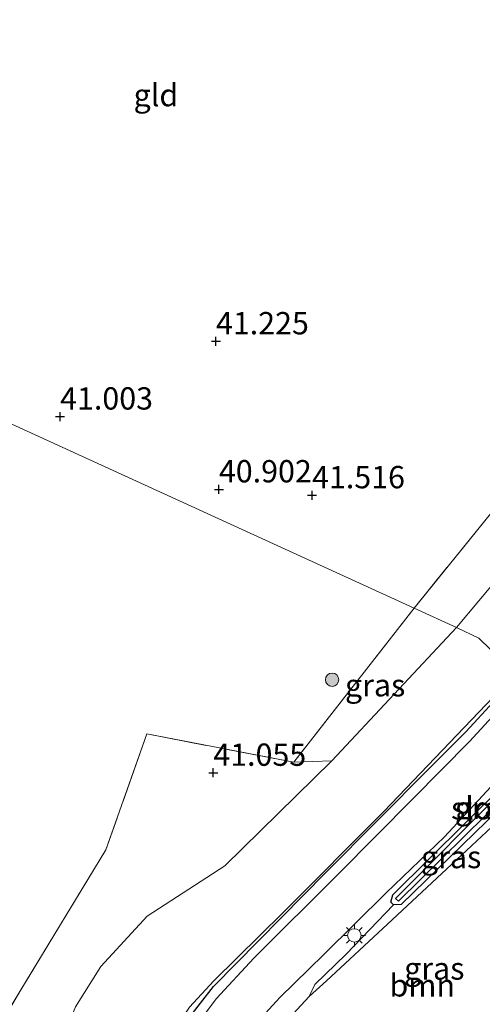
# Model space of a CAD drawing. Units: metres. Extents: x 177057 to 180010, y 324999 to 331253.
# Drawn here: x 179690 to 179742, y 325902 to 326012 of the extents above; entities that cross this region are included whole.
import ezdxf
from ezdxf.enums import TextEntityAlignment as Align

# ---------------------------------------------------------------- set-up
doc = ezdxf.new("R2010")
doc.units = ezdxf.units.M
doc.linetypes.add('IE-TERREINAFSCHEIDING', pattern=[10, 8, -2])
doc.layers.get('0').update_dxf_attribs({"lineweight": 25})
for name, color, linetype, lineweight in [('B-ME-GR-BOOM-GV-B6', 93, 'Continuous', 18), ('B-ME-GR-BOOM-S-B1', 93, 'Continuous', 18), ('B-ME-GW-HOOGTEPUNT-S-B1', 10, 'Continuous', 25), ('B-ME-GW-INSTEEKWATERGANG-L-B1', 10, 'Continuous', 25), ('B-ME-GW-KRUINLIJN-L-B1', 93, 'Continuous', 18), ('B-ME-GW-TEENLIJN-L-B1', 93, 'Continuous', 18), ('B-ME-IE-GRASLAND-GV-B6', 93, 'Continuous', 18), ('B-ME-IE-GRONDWERKLIJN-GROND_INGERICHT-GV-B6', 253, 'Continuous', 18), ('B-ME-IE-HULPGEOMETRIE-L-B1', 53, 'Continuous', 18), ('B-ME-IE-MEUBILAIR_WEGMEUBILAIR-LICHTMAST-S-B1', 8, 'Continuous', 18), ('B-ME-IE-TERREINAFSCHEIDING-HAAG-L-B1', 10, 'Continuous', 25), ('B-ME-IE-TERREINAFSCHEIDING-RASTERHEKWERK-L-B1', 8, 'IE-TERREINAFSCHEIDING', 18), ('B-ME-OG-WATER-GV-B6', 153, 'Continuous', 18), ('B-ME-VH-VERH_SOORT-BITUMEN-GV-B6', 8, 'IE-TERREINAFSCHEIDING-NATUURLIJK-HOUTWAL', 18)]:
    doc.layers.add(name, color=color, linetype=linetype, lineweight=lineweight)
doc.styles.add('NLCS-ISO', font='NLCS-ISO.TTF')
doc.linetypes.add('IE-TERREINAFSCHEIDING-NATUURLIJK-HOUTWAL', pattern='A,7,-1.5,[67,NLCS.SHX,S=0.75,R=45,X=0,Y=0],-1.5,7,-1.5,[70,NLCS.SHX,S=0.75,R=0,X=0,Y=0],-1.5', length=20)

# ---------------------------------------------------------------- blocks, each defined once
blk = doc.blocks.new('boom')
blk.add_hatch(color=256).paths.add_polyline_path([(-0.75, 0, 1), (0.75, 0, 1)])
blk.add_circle((0, 0), 0.75)
blk = doc.blocks.new('hoogtepunt')
for p, q in [((-0.5, 0), (0.5, 0)), ((0, 0.5), (0, -0.5))]:
    blk.add_line(p, q)
blk = doc.blocks.new('lantaarnpaal')
for p, q in [((0, 0.75), (0, 1.25)), ((-0.75, 0), (-1.25, 0)), ((-0.88, 0.88), (-0.53, 0.53)), ((0.53, 0.53), (0.88, 0.88)), ((0.75, 0), (1.25, 0)), ((-0.53, -0.53), (-0.88, -0.88)), ((0, -0.75), (0, -1.25)), ((0.53, -0.53), (0.88, -0.88))]:
    blk.add_line(p, q)
blk.add_circle((0, 0), 0.75)

msp = doc.modelspace()

# ---------------------------------------------------------------- linework, layer by layer
at = {"layer": 'B-ME-GR-BOOM-GV-B6'}
for points in [[(179745.28, 325938.57, 45.52), (179741.17, 325942.56, 42.1), (179738.68, 325943.76, 41.27), (179746.18, 325952.72, 41.39), (179753.68, 325964.9, 41.29), (179763.57, 325982.65, 41.2), (179773.2, 326002.32, 41.17), (179781.82, 326019.04, 41.3), (179782.44, 326020.06, 41.38), (179785.13, 326027.55, 41.34), (179790.01, 326042.31, 41.75), (179793.45, 326044.89, 42.78), (179792.31, 326037.52, 42.92), (179790.61, 326030.8, 43.15), (179787.65, 326021.17, 43.44), (179785.41, 326015.18, 43.53), (179781.86, 326007.39, 43.7), (179770.07, 325982.99, 44.44), (179760.64, 325963.13, 44.97), (179755.51, 325953.42, 45.27), (179751.24, 325946.41, 45.48), (179745.28, 325938.57, 45.52)], [(179684.38, 325832.2, 41.4), (179690, 325840.62, 41.3), (179695.2, 325848.81, 41.24), (179696.49, 325851.61, 41.24), (179696.89, 325854.38, 41.24), (179695.98, 325860.65, 41.17), (179694.08, 325877.85, 41.17), (179693.15, 325889.84, 41.17), (179693.3, 325893.65, 41.17), (179694.25, 325897.03, 41.16), (179695.98, 325901.24, 41.14), (179698.83, 325905.79, 41.13), (179704, 325911.41, 41.16), (179712.71, 325917.07, 41.16), (179724.71, 325928.83, 41.11), (179738.68, 325943.76, 41.27), (179741.17, 325942.56, 42.1), (179745.28, 325938.57, 45.52)], [(179745.28, 325938.57, 45.52), (179730.53, 325923.14, 45.69), (179719.24, 325911.82, 46.18), (179711.48, 325904.18, 46.46), (179708.74, 325901.22, 46.52), (179706.79, 325898.27, 46.53), (179705.49, 325895.51, 46.57), (179704.74, 325892.76, 46.57), (179704.29, 325889.69, 46.57), (179704.28, 325885.59, 46.68), (179705.52, 325877.96, 46.56), (179707.58, 325865.49, 46.59), (179709.07, 325855.95, 46.54), (179709.25, 325851.09, 46.54), (179707.72, 325846.99, 46.35), (179696.27, 325830.95, 45.88), (179678.27, 325805.8, 45.21)], [(179715.4, 325895.09, 46.65), (179722.17, 325902.41, 46.43), (179724.11, 325904.15, 46.57), (179730.95, 325910.5, 46.66), (179739.81, 325918.77, 46.69), (179747.07, 325925.57, 46.72), (179752.57, 325931.12, 46.7), (179757.23, 325928.88, 47.05)]]:
    msp.add_polyline3d(points, dxfattribs=at)
at = {"layer": 'B-ME-GW-INSTEEKWATERGANG-L-B1'}
msp.add_polyline3d([(179752.45, 325933.67, 46.06), (179744.8, 325924.72, 46.25), (179732.48, 325912.73, 46.4), (179731.61, 325912.68, 46.33), (179731.31, 325912.98, 46.29), (179731.56, 325913.79, 46.21), (179743.71, 325925.88, 45.96), (179751.05, 325934.41, 45.8)], dxfattribs=at)
at = {"layer": 'B-ME-GW-KRUINLIJN-L-B1'}
for points in [[(179745.28, 325938.57, 45.52), (179730.53, 325923.14, 45.69), (179719.24, 325911.82, 46.18), (179711.48, 325904.18, 46.46), (179708.74, 325901.22, 46.52), (179706.79, 325898.27, 46.53), (179705.49, 325895.51, 46.57), (179704.74, 325892.76, 46.57), (179704.29, 325889.69, 46.57), (179704.28, 325885.59, 46.68), (179705.52, 325877.96, 46.56), (179707.58, 325865.49, 46.59), (179709.07, 325855.95, 46.54), (179709.25, 325851.09, 46.54), (179707.72, 325846.99, 46.35), (179696.27, 325830.95, 45.88), (179678.27, 325805.8, 45.21)], [(179722.17, 325902.41, 46.43), (179724.11, 325904.15, 46.57), (179730.95, 325910.5, 46.66), (179739.81, 325918.77, 46.69), (179747.07, 325925.57, 46.72), (179752.57, 325931.12, 46.7)]]:
    msp.add_polyline3d(points, dxfattribs=at)
at = {"layer": 'B-ME-GW-TEENLIJN-L-B1'}
for points in [[(179781.82, 326019.04, 41.3), (179773.2, 326002.32, 41.17), (179763.57, 325982.65, 41.2), (179753.68, 325964.9, 41.29), (179746.18, 325952.72, 41.39), (179738.68, 325943.76, 41.27)], [(179684.38, 325832.2, 41.4), (179690, 325840.62, 41.3), (179695.2, 325848.81, 41.24), (179696.49, 325851.61, 41.24), (179696.89, 325854.38, 41.24), (179695.98, 325860.65, 41.17), (179694.08, 325877.85, 41.17), (179693.15, 325889.84, 41.17), (179693.3, 325893.65, 41.17), (179694.25, 325897.03, 41.16), (179695.98, 325901.24, 41.14), (179698.83, 325905.79, 41.13), (179704, 325911.41, 41.16), (179712.71, 325917.07, 41.16), (179724.71, 325928.83, 41.11), (179738.68, 325943.76, 41.27)], [(179731.61, 325912.68, 46.33), (179726.32, 325907.14, 46.34), (179722.82, 325903.74, 46.43), (179722.17, 325902.41, 46.43)]]:
    msp.add_polyline3d(points, dxfattribs=at)
at = {"layer": 'B-ME-IE-GRASLAND-GV-B6'}
for points in [[(179781.82, 326019.04, 41.3), (179773.2, 326002.32, 41.17), (179763.57, 325982.65, 41.2), (179753.68, 325964.9, 41.29), (179746.18, 325952.72, 41.39), (179738.68, 325943.76, 41.27), (179733.92, 325945.92, 41.32), (179743.91, 325958.25, 41.51), (179755.21, 325973.58, 41.34), (179751.9, 325975.36, 41.33), (179760.4, 325990.96, 41.39), (179767.48, 326004.05, 41.26), (179775.02, 326024.5, 41.36)], [(179738.68, 325943.76, 41.27), (179724.71, 325928.83, 41.11), (179720.45, 325928.66, 41.17), (179733.92, 325945.92, 41.32), (179738.68, 325943.76, 41.27)], [(179678.27, 325805.8, 45.21), (179696.27, 325830.95, 45.88), (179707.72, 325846.99, 46.35), (179709.25, 325851.09, 46.54), (179709.07, 325855.95, 46.54), (179707.58, 325865.49, 46.59), (179705.52, 325877.96, 46.56), (179704.28, 325885.59, 46.68), (179704.29, 325889.69, 46.57), (179704.74, 325892.76, 46.57), (179705.49, 325895.51, 46.57), (179706.79, 325898.27, 46.53), (179708.74, 325901.22, 46.52), (179711.48, 325904.18, 46.46), (179719.24, 325911.82, 46.18), (179730.53, 325923.14, 45.69), (179745.28, 325938.57, 45.52), (179745.57, 325938.63, 45.52), (179746.14, 325937.66, 45.67)], [(179746.14, 325937.66, 45.67), (179743.13, 325934.23, 45.74), (179740.15, 325930.98, 45.8), (179733.82, 325924.61, 45.96), (179725.46, 325916.16, 46.18), (179715.95, 325906.7, 46.47), (179711.74, 325902.15, 46.67), (179708.65, 325897.99, 46.78), (179706.99, 325894.7, 46.78), (179706.13, 325892.19, 46.79), (179705.81, 325888.58, 46.79), (179705.83, 325885.29, 46.78), (179706.87, 325878.96, 46.75), (179709.62, 325862.78, 46.65), (179710.63, 325857.11, 46.61), (179710.91, 325853.82, 46.6), (179710.63, 325850.98, 46.51), (179709.74, 325848.14, 46.42), (179707.49, 325843.77, 46.36), (179702.52, 325836.65, 46.23), (179690, 325819.51, 45.76), (179680.09, 325806, 45.33)], [(179715.64, 325898.74, 46.54), (179718.89, 325902.3, 46.53), (179723.82, 325907.11, 46.36), (179730.8, 325914.03, 46.15), (179737.33, 325920.3, 46.01), (179744.42, 325927.95, 45.86), (179750.4, 325934.79, 45.79), (179751.05, 325934.41, 45.8), (179743.71, 325925.88, 45.96), (179731.56, 325913.79, 46.21), (179731.31, 325912.98, 46.29), (179731.61, 325912.68, 46.33), (179726.32, 325907.14, 46.34), (179722.82, 325903.74, 46.43), (179722.17, 325902.41, 46.43), (179715.4, 325895.09, 46.65)], [(179752.45, 325933.67, 46.06), (179744.8, 325924.72, 46.25), (179732.48, 325912.73, 46.4), (179731.61, 325912.68, 46.33), (179731.31, 325912.98, 46.29), (179731.56, 325913.79, 46.21), (179743.71, 325925.88, 45.96), (179751.05, 325934.41, 45.8), (179751.39, 325934.22, 45.63), (179744.01, 325925.62, 45.76), (179731.85, 325913.4, 46.11), (179732.18, 325913.08, 46.15), (179744.38, 325925.14, 45.82), (179751.93, 325933.91, 45.85), (179752.45, 325933.67, 46.06)], [(179753.99, 325932.95, 46.7), (179752.57, 325931.12, 46.7), (179747.07, 325925.57, 46.72), (179739.81, 325918.77, 46.69), (179730.95, 325910.5, 46.66), (179724.11, 325904.15, 46.57), (179722.17, 325902.41, 46.43), (179722.82, 325903.74, 46.43), (179726.32, 325907.14, 46.34), (179731.61, 325912.68, 46.33), (179732.48, 325912.73, 46.4), (179744.8, 325924.72, 46.25), (179752.45, 325933.67, 46.06), (179753.99, 325932.95, 46.7)]]:
    msp.add_polyline3d(points, dxfattribs=at)
at = {"layer": 'B-ME-IE-GRONDWERKLIJN-GROND_INGERICHT-GV-B6'}
for points in [[(179728.59, 326046.95, 41.34), (179729.33, 326042.12, 41.38), (179745.42, 326044.14, 41.38), (179746.61, 326035.09, 41.5), (179752.25, 326031.12, 41.39), (179758.45, 326028.55, 41.53), (179773.33, 326024.92, 41.37), (179775.02, 326024.5, 41.36), (179767.48, 326004.05, 41.26), (179760.4, 325990.96, 41.39), (179751.9, 325975.36, 41.33), (179755.21, 325973.58, 41.34), (179743.91, 325958.25, 41.51), (179733.92, 325945.92, 41.32), (179647.13, 325985.59, 41.22)], [(179733.92, 325945.92, 41.32), (179720.45, 325928.66, 41.17), (179703.96, 325931.83, 41.07), (179699.38, 325918.84, 41.13), (179689.83, 325903.15, 41.17), (179681.03, 325888.47, 41.33), (179652.95, 325903.4, 41.32), (179623.57, 325919.3, 41.32), (179587.75, 325938.61, 41.41), (179602.48, 325964.22, 41.39), (179622.79, 325999.95, 41.36), (179639.65, 325990.88, 41.48), (179647.13, 325985.59, 41.22), (179733.92, 325945.92, 41.32)], [(179681.03, 325888.47, 41.33), (179689.83, 325903.15, 41.17), (179699.38, 325918.84, 41.13), (179703.96, 325931.83, 41.07), (179720.45, 325928.66, 41.17), (179724.71, 325928.83, 41.11), (179712.71, 325917.07, 41.16), (179704, 325911.41, 41.16), (179698.83, 325905.79, 41.13), (179695.98, 325901.24, 41.14), (179694.25, 325897.03, 41.16), (179693.3, 325893.65, 41.17), (179693.15, 325889.84, 41.17), (179694.08, 325877.85, 41.17), (179695.98, 325860.65, 41.17), (179696.89, 325854.38, 41.24), (179696.49, 325851.61, 41.24), (179695.2, 325848.81, 41.24), (179690, 325840.62, 41.3), (179684.38, 325832.2, 41.4)]]:
    msp.add_polyline3d(points, dxfattribs=at)
at = {"layer": 'B-ME-IE-HULPGEOMETRIE-L-B1'}
msp.add_polyline3d([(179745.28, 325938.57, 45.52), (179741.17, 325942.56, 42.1), (179738.68, 325943.76, 41.27), (179733.92, 325945.92, 41.32), (179647.13, 325985.59, 41.22)], dxfattribs=at)
at = {"layer": 'B-ME-IE-TERREINAFSCHEIDING-HAAG-L-B1'}
msp.add_polyline3d([(179708.53, 325899.78, 46.74), (179711.46, 325903.55, 46.59), (179724.03, 325916.31, 46.19), (179735.61, 325927.95, 45.82), (179739.72, 325932.07, 45.71), (179742.82, 325935.43, 45.68), (179744.6, 325937.48, 45.5), (179745.57, 325938.63, 45.52)], dxfattribs=at)
at = {"layer": 'B-ME-IE-TERREINAFSCHEIDING-RASTERHEKWERK-L-B1'}
for points in [[(179733.92, 325945.92, 41.32), (179720.45, 325928.66, 41.17), (179703.96, 325931.83, 41.07), (179699.38, 325918.84, 41.13), (179689.83, 325903.15, 41.17), (179681.03, 325888.47, 41.33), (179652.95, 325903.4, 41.32), (179623.57, 325919.3, 41.32), (179587.75, 325938.61, 41.41), (179602.48, 325964.22, 41.39), (179622.79, 325999.95, 41.36)], [(179755.21, 325973.58, 41.34), (179743.91, 325958.25, 41.51), (179733.92, 325945.92, 41.32)]]:
    msp.add_polyline3d(points, dxfattribs=at)
at = {"layer": 'B-ME-OG-WATER-GV-B6'}
msp.add_polyline3d([(179751.93, 325933.91, 45.85), (179744.38, 325925.14, 45.82), (179732.18, 325913.08, 46.15), (179731.85, 325913.4, 46.11), (179744.01, 325925.62, 45.76), (179751.39, 325934.22, 45.63), (179751.93, 325933.91, 45.85)], dxfattribs=at)
at = {"layer": 'B-ME-VH-VERH_SOORT-BITUMEN-GV-B6'}
msp.add_polyline3d([(179708.65, 325897.99, 46.78), (179711.74, 325902.15, 46.67), (179715.95, 325906.7, 46.47), (179725.46, 325916.16, 46.18), (179733.82, 325924.61, 45.96), (179740.15, 325930.98, 45.8), (179743.13, 325934.23, 45.74), (179746.14, 325937.66, 45.67), (179750.4, 325934.79, 45.79), (179744.42, 325927.95, 45.86), (179737.33, 325920.3, 46.01), (179730.8, 325914.03, 46.15), (179723.82, 325907.11, 46.36), (179718.89, 325902.3, 46.53), (179715.64, 325898.74, 46.54)], dxfattribs=at)

# ---------------------------------------------------------------- block references
at = {"layer": 'B-ME-GR-BOOM-S-B1', "rotation": 90}
msp.add_blockref('boom', (179724.74, 325937.91, 41.3), dxfattribs=at)
at = {"layer": 'B-ME-GW-HOOGTEPUNT-S-B1', "rotation": 90}
for p in [(179711.72, 325975.83, 41.23), (179711.72, 325975.83, 41.23), (179694.25, 325967.4, 41), (179694.25, 325967.4, 41), (179712.05, 325959.24, 40.9), (179712.05, 325959.24, 40.9), (179722.49, 325958.58, 41.52), (179722.49, 325958.58, 41.52), (179711.42, 325927.48, 41.06), (179711.42, 325927.48, 41.06)]:
    msp.add_blockref('hoogtepunt', p, dxfattribs=at)
at = {"layer": 'B-ME-IE-MEUBILAIR_WEGMEUBILAIR-LICHTMAST-S-B1', "rotation": 90}
msp.add_blockref('lantaarnpaal', (179727.23, 325909.26, 46.37), dxfattribs=at)

# ---------------------------------------------------------------- texts
at = {"layer": 'B-ME-GR-BOOM-GV-B6', "ltscale": 0.2, "style": 'NLCS-ISO'}
msp.add_text('bmn', height=2.5, dxfattribs=at).set_placement((179734.84, 325903.66), align=Align.MIDDLE_CENTER)
at = {"layer": 'B-ME-GW-HOOGTEPUNT-S-B1', "ltscale": 0.2, "style": 'NLCS-ISO'}
for s, p in [('41.225', (179711.72, 325975.83, 41.23)), ('41.225', (179711.72, 325975.83, 41.23)), ('41.003', (179694.25, 325967.4, 41)), ('41.003', (179694.25, 325967.4, 41)), ('40.902', (179712.05, 325959.24, 40.9)), ('40.902', (179712.05, 325959.24, 40.9)), ('41.516', (179722.49, 325958.58, 41.52)), ('41.516', (179722.49, 325958.58, 41.52)), ('41.055', (179711.42, 325927.48, 41.06)), ('41.055', (179711.42, 325927.48, 41.06))]:
    msp.add_text(s, height=2.5, dxfattribs=at).set_placement(p, align=Align.BOTTOM_LEFT)
at = {"layer": 'B-ME-IE-GRASLAND-GV-B6', "ltscale": 0.2, "style": 'NLCS-ISO'}
for p in [(179729.56, 325937.29), (179741.88, 325923.55), (179738.08, 325918.04), (179736.19, 325905.55)]:
    msp.add_text('gras', height=2.5, dxfattribs=at).set_placement(p, align=Align.MIDDLE_CENTER)
at = {"layer": 'B-ME-IE-GRONDWERKLIJN-GROND_INGERICHT-GV-B6', "ltscale": 0.2, "style": 'NLCS-ISO'}
msp.add_text('gld', height=2.5, dxfattribs=at).set_placement((179704.99, 326003.42), align=Align.MIDDLE_CENTER)
at = {"layer": 'B-ME-OG-WATER-GV-B6', "ltscale": 0.2, "style": 'NLCS-ISO'}
msp.add_text('sloot', height=2.5, dxfattribs=at).set_placement((179742.06, 325923.51), align=Align.MIDDLE_CENTER)

doc.saveas('drawing.dxf')
